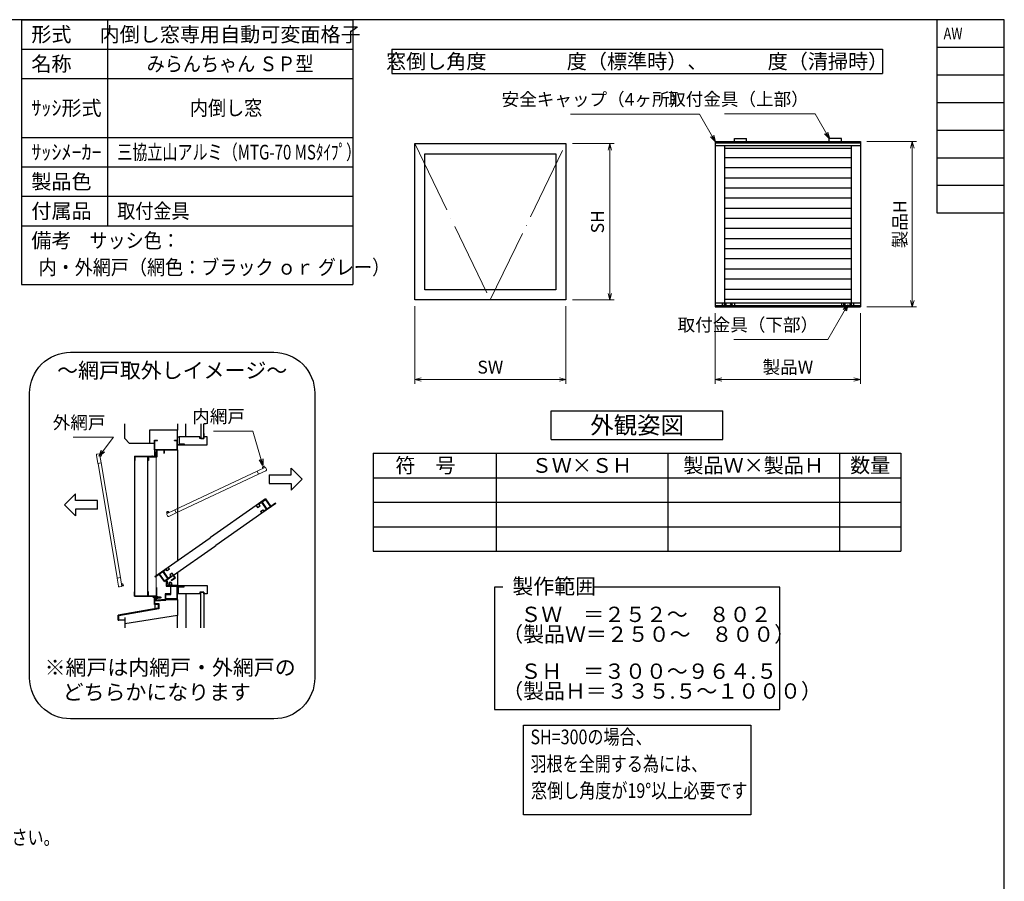
# Model space of a CAD drawing. Units: millimetres. Extents: x -43 to 1228, y 4 to 867.
# Drawn here: x 708 to 1190, y 434 to 855 of the extents above; entities that cross this region are included whole.
import ezdxf
from ezdxf.enums import TextEntityAlignment as Align

# ---------------------------------------------------------------- set-up
doc = ezdxf.new("R2010")
doc.units = ezdxf.units.MM
doc.header["$LTSCALE"] = 3
doc.linetypes.add('ACAD_ISO04W100', pattern=[30, 24, -3, 0, -3])
doc.layers.get('0').update_dxf_attribs({"lineweight": 25})
doc.layers.get('Defpoints').update_dxf_attribs({"color": 151, "lineweight": 25})
for name, color, linetype, lineweight in [('0000寸法', 255, 'Continuous', 20), ('003', 2, 'Continuous', 25), ('006', 4, 'ACAD_ISO04W100', 20), ('010', 4, 'Continuous', 20)]:
    doc.layers.add(name, color=color, linetype=linetype, lineweight=lineweight)
doc.layers.add('0000躯体', color=253, linetype='Continuous')
doc.layers.add('_ZUWAKU', color=252, linetype='Continuous')
doc.styles.add('AT_VECTOR', font='romans.shx', dxfattribs={"bigfont": 'extfont.shx'})
doc.styles.add('DIM', font='romans.shx', dxfattribs={"width": 0.75, "bigfont": 'extfont.shx'})
doc.styles.add('ST_DESIGN', font='romans.shx', dxfattribs={"width": 0.8, "height": 4, "bigfont": 'extfont2.shx'})
doc.dimstyles.new('DIM', dxfattribs={"dimtxt": 3, "dimasz": 1.5, "dimexe": 1, "dimexo": 1.5, "dimgap": 1, "dimtad": 1, "dimdsep": 46, "dimtxsty": 'DIM', "dimblk": 'OPEN30', "dimcen": 0, "dimclrd": 4, "dimclre": 4, "dimclrt": 7, "dimadec": 0, "dimazin": 0, "dimtfac": 1, "dimtmove": 0, "dimatfit": 3, "dimldrblk": 'OPEN30', "dimfxl": 0, "dimlwd": 20, "dimlwe": 20, "dimarcsym": 0})

# ---------------------------------------------------------------- blocks, each defined once
blk = doc.blocks.new('_Open30')
at = {"color": 0, "linetype": 'ByBlock', "lineweight": -2}
for p, q in [((-1, 0.27), (0, 0)), ((0, 0), (-1, -0.27)), ((0, 0), (-1, 0))]:
    blk.add_line(p, q, dxfattribs=at)
blk = doc.blocks.new('*D63')
at = {"layer": '003', "color": 4, "lineweight": 20, "ltscale": 0.2}
for p, q in [((1048.67, 711.36), (1048.67, 676.87)), ((1119.62, 711.36), (1119.62, 676.87)), ((1051.82, 678.97), (1116.47, 678.97))]:
    blk.add_line(p, q, dxfattribs=at)
at = {"layer": 'Defpoints', "color": 0, "ltscale": 0.2}
for p in [(1048.67, 714.51), (1119.62, 714.51), (1119.62, 678.97)]:
    blk.add_point(p, dxfattribs=at)
at = {"layer": '003', "color": 4, "lineweight": 20, "ltscale": 0.2, "xscale": 3.15, "yscale": 3.15, "zscale": 3.15, "rotation": 180}
blk.add_blockref('_Open30', (1048.67, 678.97), dxfattribs=at)
at = {"layer": '003', "color": 4, "lineweight": 20, "ltscale": 0.2, "xscale": 3.15, "yscale": 3.15, "zscale": 3.15}
blk.add_blockref('_Open30', (1119.62, 678.97), dxfattribs=at)
at = {"layer": '003', "color": 7, "ltscale": 0.2, "insert": (1084.15, 684.22), "char_height": 6.3, "attachment_point": 5, "style": 'DIM'}
blk.add_mtext('製品W', dxfattribs=at)
blk = doc.blocks.new('*D64')
at = {"layer": '003', "color": 4, "lineweight": 20, "ltscale": 0.2}
for p, q in [((1122.77, 795.36), (1147.11, 795.36)), ((1145.01, 792.21), (1145.01, 717.66)), ((1122.77, 714.51), (1147.11, 714.51))]:
    blk.add_line(p, q, dxfattribs=at)
at = {"layer": 'Defpoints', "color": 0, "ltscale": 0.2}
for p in [(1119.62, 795.36), (1119.62, 714.51), (1145.01, 714.51)]:
    blk.add_point(p, dxfattribs=at)
at = {"layer": '003', "color": 4, "lineweight": 20, "ltscale": 0.2, "xscale": 3.15, "yscale": 3.15, "zscale": 3.15}
for p, rotation in [((1145.01, 795.36), 90), ((1145.01, 714.51), 270)]:
    blk.add_blockref('_Open30', p, dxfattribs=dict(at, rotation=rotation))
at = {"layer": '003', "color": 7, "ltscale": 0.2, "insert": (1139.76, 754.93), "char_height": 6.3, "attachment_point": 5, "rotation": 90, "style": 'DIM'}
blk.add_mtext('製品H', dxfattribs=at)
blk = doc.blocks.new('*D65')
at = {"layer": '0000寸法', "color": 4, "lineweight": 20, "ltscale": 0.5}
for p, q in [((901.66, 714.78), (901.66, 676.87)), ((975.61, 714.78), (975.61, 676.87)), ((904.81, 678.97), (972.46, 678.97))]:
    blk.add_line(p, q, dxfattribs=at)
at = {"layer": 'Defpoints', "color": 0, "ltscale": 0.5}
for p in [(901.66, 717.93), (975.61, 717.93), (975.61, 678.97)]:
    blk.add_point(p, dxfattribs=at)
at = {"layer": '0000寸法', "color": 4, "lineweight": 20, "ltscale": 0.5, "xscale": 3.15, "yscale": 3.15, "zscale": 3.15, "rotation": 180}
blk.add_blockref('_Open30', (901.66, 678.97), dxfattribs=at)
at = {"layer": '0000寸法', "color": 4, "lineweight": 20, "ltscale": 0.5, "xscale": 3.15, "yscale": 3.15, "zscale": 3.15}
blk.add_blockref('_Open30', (975.61, 678.97), dxfattribs=at)
at = {"layer": '0000寸法', "color": 7, "ltscale": 0.5, "insert": (938.63, 684.22), "char_height": 6.3, "attachment_point": 5, "style": 'DIM'}
blk.add_mtext('SW', dxfattribs=at)
blk = doc.blocks.new('*D66')
at = {"layer": '0000寸法', "color": 4, "lineweight": 20, "ltscale": 0.5}
for p, q in [((978.76, 794.38), (999.23, 794.38)), ((997.13, 791.23), (997.13, 721.08)), ((978.76, 717.93), (999.23, 717.93))]:
    blk.add_line(p, q, dxfattribs=at)
at = {"layer": 'Defpoints', "color": 0, "ltscale": 0.5}
for p in [(975.61, 794.38), (975.61, 717.93), (997.13, 717.93)]:
    blk.add_point(p, dxfattribs=at)
at = {"layer": '0000寸法', "color": 4, "lineweight": 20, "ltscale": 0.5, "xscale": 3.15, "yscale": 3.15, "zscale": 3.15}
for p, rotation in [((997.13, 794.38), 90), ((997.13, 717.93), 270)]:
    blk.add_blockref('_Open30', p, dxfattribs=dict(at, rotation=rotation))
at = {"layer": '0000寸法', "color": 7, "ltscale": 0.5, "insert": (991.88, 756.15), "char_height": 6.3, "attachment_point": 5, "rotation": 90, "style": 'DIM'}
blk.add_mtext('SH', dxfattribs=at)

msp = doc.modelspace()

# ---------------------------------------------------------------- linework, layer by layer
for p, q in [((774.363, 644.522), (774.363, 649.368)), ((774.363, 649.368), (775.817, 649.368)), ((774.606, 644.765), (774.606, 649.126)), ((774.606, 649.126), (775.817, 649.126)), ((775.817, 649.126), (775.817, 649.368)), ((784.217, 649.368), (785.671, 649.368)), ((784.217, 649.126), (784.217, 649.368)), ((784.217, 649.126), (785.429, 649.126)), ((785.429, 644.765), (785.429, 649.126)), ((785.671, 647.107), (785.671, 649.368)), ((785.671, 647.107), (788.731, 647.107)), ((785.671, 644.522), (785.671, 646.945)), ((785.671, 646.945), (788.902, 646.945)), ((788.731, 647.43), (788.902, 647.43)), ((788.731, 647.107), (788.731, 647.43)), ((788.902, 646.945), (788.902, 647.43)), ((775.171, 644.522), (774.363, 644.522)), ((774.363, 644.522), (774.363, 641.485)), ((774.606, 644.765), (785.429, 644.765)), ((775.171, 644.522), (775.171, 641.292)), ((775.171, 641.292), (775.413, 641.292)), ((775.413, 644.522), (778.967, 644.522)), ((775.413, 644.522), (775.413, 641.292)), ((778.967, 644.522), (778.967, 642.907)), ((778.967, 642.907), (779.209, 642.907)), ((779.209, 644.522), (785.671, 644.522)), ((779.209, 644.522), (779.209, 642.907)), ((785.671, 644.522), (785.671, 608.047)), ((824.205, 617.361), (801.759, 601.644)), ((828.727, 620.527), (824.205, 617.361)), ((824.205, 617.361), (824.854, 616.435)), ((824.854, 616.435), (826.022, 617.252)), ((826.814, 618.892), (825.512, 617.98)), ((826.022, 617.252), (825.512, 617.98)), ((826.814, 618.892), (829.223, 615.451)), ((833.663, 618.264), (826.892, 613.523)), ((828.667, 620.189), (827.012, 619.03)), ((827.012, 619.03), (829.421, 615.59)), ((828.667, 620.189), (831.076, 616.749)), ((828.727, 620.527), (831.275, 616.888)), ((831.076, 616.749), (829.421, 615.59)), ((833.524, 618.463), (831.275, 616.888)), ((833.524, 618.463), (833.663, 618.264)), ((826.892, 613.523), (804.446, 597.806)), ((826.244, 614.45), (827.412, 615.267)), ((826.244, 614.45), (826.892, 613.523)), ((827.412, 615.267), (827.921, 614.54)), ((829.223, 615.451), (827.921, 614.54)), ((785.671, 608.047), (785.671, 590.379)), ((785.671, 607.239), (785.671, 605.886)), ((781.087, 587.169), (801.097, 601.18)), ((783.774, 583.331), (803.784, 597.343)), ((774.58, 582.613), (781.087, 587.169)), ((774.719, 582.415), (776.704, 583.804)), ((779.252, 580.166), (776.704, 583.804)), ((776.903, 583.943), (778.558, 585.102)), ((779.312, 580.503), (776.903, 583.943)), ((780.967, 581.662), (778.558, 585.102)), ((778.756, 585.241), (780.058, 586.153)), ((781.165, 581.801), (778.756, 585.241)), ((779.252, 580.166), (783.575, 583.192)), ((780.568, 585.425), (780.058, 586.153)), ((781.735, 586.243), (780.568, 585.425)), ((781.735, 586.243), (781.087, 587.169)), ((781.165, 581.801), (782.467, 582.712)), ((783.125, 584.258), (781.957, 583.44)), ((781.957, 583.44), (782.467, 582.712)), ((784.7, 582.008), (783.125, 584.258)), ((784.363, 582.068), (783.575, 583.192)), ((785.671, 584.66), (785.671, 578.141)), ((774.719, 582.415), (774.58, 582.613)), ((779.312, 580.503), (780.967, 581.662)), ((782.589, 580.825), (784.363, 582.068)), ((782.728, 580.627), (784.7, 582.008)), ((785.671, 578.141), (788.902, 578.141)), ((785.671, 577.98), (788.424, 577.98)), ((788.424, 577.98), (788.595, 577.98)), ((788.595, 577.619), (788.595, 577.98)), ((788.902, 577.619), (788.902, 578.141)), ((775.413, 577.291), (775.413, 570.964)), ((788.595, 577.619), (788.902, 577.619)), ((774.363, 571.701), (774.363, 570.872)), ((775.171, 571.378), (775.171, 570.943))]:
    msp.add_line(p, q)
at = {"ltscale": 0.5}
for p, q in [((801.097, 601.18), (801.759, 601.644)), ((803.784, 597.343), (804.446, 597.806)), ((782.589, 580.825), (782.728, 580.627)), ((776.14, 568.933), (776.14, 567.133)), ((776.463, 568.933), (776.463, 566.862)), ((776.14, 567.133), (756.594, 563.687)), ((756.594, 561.264), (756.594, 563.687)), ((776.463, 566.862), (756.917, 563.416)), ((756.917, 561.264), (756.917, 563.416)), ((756.594, 561.264), (756.917, 561.264))]:
    msp.add_line(p, q, dxfattribs=at)
at = {"color": 7}
for p, q in [((780.13, 580.403), (780.13, 577.875)), ((780.825, 580.403), (780.13, 580.403)), ((780.13, 577.875), (782.166, 577.875)), ((780.397, 578.141), (780.397, 578.949)), ((780.397, 578.949), (780.825, 578.949)), ((785.671, 578.141), (780.397, 578.141)), ((780.825, 578.949), (780.825, 580.403)), ((782.166, 577.875), (782.166, 574.103)), ((782.432, 573.836), (782.432, 577.875)), ((782.432, 577.875), (785.404, 577.875)), ((785.404, 577.875), (785.404, 571.623)), ((785.671, 571.357), (785.671, 577.98)), ((782.166, 574.103), (779.694, 574.103)), ((779.694, 574.103), (779.694, 571.338)), ((779.961, 571.623), (779.961, 573.836)), ((779.961, 573.836), (782.432, 573.836)), ((779.694, 571.338), (774.363, 570.872)), ((774.363, 570.872), (774.363, 568.933)), ((776.463, 568.933), (774.363, 568.933)), ((774.63, 569.281), (774.63, 570.554)), ((774.704, 570.634), (779.961, 571.094)), ((776.649, 569.2), (774.711, 569.2)), ((776.463, 568.933), (776.463, 567.318)), ((776.73, 567.318), (776.73, 569.119)), ((785.404, 571.623), (779.961, 571.623)), ((779.961, 571.357), (785.671, 571.357)), ((779.961, 571.094), (779.961, 571.357)), ((776.463, 567.318), (776.73, 567.318))]:
    msp.add_line(p, q, dxfattribs=at)
msp.add_lwpolyline([(954.81, 509.919), (1066.041, 509.919), (1066.041, 466.02), (954.81, 466.02)], close=True)
for radius in [0.848, 0.525]:
    msp.add_arc((782.149, 578.989), radius, 0, 359.99709)
for centre, start, end in [((774.711, 570.554), 95.00019, 180), ((774.711, 569.281), 180, 270), ((776.649, 569.119), 359.99825, 90)]:
    msp.add_arc(centre, 0.0808, start, end, dxfattribs=at)
at = {"layer": '0000躯体', "ltscale": 0.5}
for p, q in [((759.825, 650.176), (759.825, 657.262)), ((785.671, 657.262), (785.671, 654.215)), ((789.709, 650.984), (789.709, 657.262)), ((797.059, 657.262), (797.059, 650.176)), ((798.594, 650.176), (798.594, 657.262)), ((762.248, 647.753), (759.825, 650.176)), ((785.671, 654.215), (771.94, 654.215)), ((771.94, 654.215), (771.94, 647.753)), ((785.671, 649.368), (785.671, 654.215)), ((785.671, 650.984), (786.479, 650.984)), ((796.575, 650.984), (786.479, 650.984)), ((786.479, 650.984), (786.479, 647.43)), ((796.575, 650.176), (796.575, 650.984)), ((798.594, 650.176), (796.575, 650.176)), ((797.059, 650.176), (798.594, 650.176)), ((798.594, 652.518), (798.594, 650.984)), ((798.594, 650.984), (798.594, 650.176)), ((800.209, 650.984), (798.594, 650.984)), ((800.209, 646.945), (800.209, 650.984)), ((771.94, 647.753), (762.248, 647.753)), ((771.94, 647.915), (774.363, 647.915)), ((786.479, 647.43), (788.902, 647.43)), ((788.902, 647.43), (788.902, 646.945)), ((788.902, 646.945), (800.209, 646.945)), ((788.902, 577.619), (788.902, 578.141)), ((788.902, 578.141), (800.209, 578.141)), ((788.902, 577.619), (788.902, 578.141)), ((800.209, 578.141), (800.209, 574.103)), ((786.156, 574.103), (785.671, 574.103)), ((786.156, 574.103), (786.156, 577.619)), ((786.156, 577.619), (788.902, 577.619)), ((796.575, 574.103), (786.156, 574.103)), ((789.709, 574.103), (789.709, 557.419)), ((798.594, 574.91), (796.575, 574.91)), ((796.575, 574.91), (796.575, 574.103)), ((797.059, 557.419), (797.059, 574.91)), ((797.059, 574.91), (798.594, 574.91)), ((798.594, 574.103), (798.594, 574.91)), ((798.594, 574.91), (798.594, 557.419)), ((800.209, 574.103), (798.594, 574.103)), ((774.525, 568.933), (774.525, 566.848)), ((785.671, 571.357), (785.671, 563.522)), ((785.671, 563.522), (759.825, 559.483)), ((785.671, 557.419), (785.671, 563.522)), ((756.917, 561.425), (759.825, 561.425)), ((759.825, 562.616), (759.825, 557.419))]:
    msp.add_line(p, q, dxfattribs=at)
at = {"layer": '003'}
for p, q in [((709.378, 855), (871.378, 855)), ((709.378, 855), (709.378, 725.4)), ((751.378, 855), (751.378, 754.2)), ((871.378, 855), (871.378, 725.4)), ((709.378, 840.6), (871.378, 840.6)), ((890.426, 840.615), (1130.426, 840.615)), ((890.426, 840.615), (890.426, 828.615)), ((1130.426, 840.615), (1130.426, 828.615)), ((890.426, 828.615), (1130.426, 828.615)), ((709.378, 826.2), (871.378, 826.2)), ((709.378, 797.4), (871.378, 797.4)), ((1048.675, 795.357), (1119.625, 795.357)), ((1048.675, 795.357), (1048.675, 793.407)), ((1048.675, 794.757), (1119.625, 794.757)), ((1057.975, 796.857), (1063.975, 796.857)), ((1057.975, 795.357), (1057.975, 796.857)), ((1063.975, 795.357), (1063.975, 796.857)), ((1104.325, 795.357), (1104.325, 796.857)), ((1110.325, 796.857), (1104.325, 796.857)), ((1110.325, 795.357), (1110.325, 796.857)), ((1119.625, 795.357), (1119.625, 793.407)), ((1048.675, 793.407), (1119.625, 793.407)), ((1048.675, 793.407), (1048.675, 716.457)), ((1053.175, 793.407), (1053.175, 716.457)), ((1053.175, 792.207), (1115.125, 792.207)), ((1115.125, 793.407), (1115.125, 716.457)), ((1119.625, 793.407), (1119.625, 716.457)), ((1053.175, 787.602), (1115.125, 787.602)), ((709.378, 783), (871.378, 783)), ((1053.175, 782.652), (1115.125, 782.652)), ((1053.175, 777.702), (1115.125, 777.702)), ((1053.175, 772.752), (1115.125, 772.752)), ((709.378, 768.6), (871.378, 768.6)), ((1053.175, 767.802), (1115.125, 767.802)), ((1053.175, 762.852), (1115.125, 762.852)), ((1053.175, 757.902), (1115.125, 757.902)), ((709.378, 754.2), (871.378, 754.2)), ((1053.175, 752.952), (1115.125, 752.952)), ((1053.175, 748.002), (1115.125, 748.002)), ((1053.175, 743.052), (1115.125, 743.052)), ((1053.175, 738.102), (1115.125, 738.102)), ((1053.175, 733.152), (1115.125, 733.152)), ((1053.175, 728.202), (1115.125, 728.202)), ((709.378, 725.4), (871.378, 725.4)), ((1053.175, 723.252), (1115.125, 723.252)), ((1053.175, 718.302), (1115.125, 718.302)), ((1048.675, 716.457), (1119.625, 716.457)), ((1048.675, 716.457), (1048.675, 714.507)), ((1048.675, 715.107), (1119.625, 715.107)), ((1048.675, 714.507), (1119.625, 714.507)), ((1050.475, 714.507), (1117.825, 714.507)), ((1051.975, 716.457), (1051.975, 715.107)), ((1057.975, 716.457), (1057.975, 715.107)), ((1110.325, 716.457), (1110.325, 715.107)), ((1116.325, 716.457), (1116.325, 715.107)), ((1119.625, 716.457), (1119.625, 714.507)), ((968.426, 663.644), (1052.426, 663.644)), ((968.426, 649.644), (968.426, 663.644)), ((1052.426, 649.644), (1052.426, 663.644)), ((968.426, 649.644), (1052.426, 649.644)), ((764.671, 641.485), (774.929, 641.485)), ((764.671, 641.485), (764.671, 639.385)), ((764.865, 641.292), (771.213, 641.292)), ((764.865, 641.292), (764.865, 639.385)), ((771.213, 641.292), (771.213, 639.385)), ((771.407, 641.292), (771.407, 639.385)), ((771.407, 641.292), (775.171, 641.292)), ((772.183, 641.292), (775.494, 641.292)), ((772.183, 641.13), (772.183, 641.292)), ((772.183, 641.13), (775.494, 641.13)), ((774.444, 643.585), (774.444, 642.939)), ((774.444, 643.585), (774.606, 643.585)), ((774.444, 642.939), (774.929, 642.939)), ((774.606, 643.585), (774.606, 643.101)), ((774.606, 643.101), (775.171, 643.101)), ((774.929, 642.939), (774.929, 641.485)), ((775.171, 643.101), (775.171, 641.292)), ((775.494, 641.292), (775.494, 644.038)), ((775.494, 644.038), (775.656, 644.038)), ((775.656, 641.292), (775.656, 644.038)), ((881.426, 642.934), (1139.426, 642.934)), ((881.426, 642.934), (881.426, 594.934)), ((941.426, 642.934), (941.426, 594.934)), ((941.426, 642.934), (941.426, 594.934)), ((1025.426, 642.934), (1025.426, 594.934)), ((1109.426, 642.934), (1109.426, 594.934)), ((1139.426, 642.934), (1139.426, 594.934)), ((764.671, 639.385), (764.865, 639.385)), ((771.407, 639.385), (771.213, 639.385)), ((881.426, 630.934), (1139.426, 630.934)), ((1139.426, 630.934), (1139.426, 630.934)), ((881.426, 618.934), (1139.426, 618.934)), ((881.426, 606.934), (1139.426, 606.934)), ((881.426, 594.934), (1139.426, 594.934)), ((764.671, 572.993), (764.671, 575.093)), ((764.671, 575.093), (764.865, 575.093)), ((764.865, 573.187), (764.865, 575.093)), ((764.865, 573.187), (771.213, 573.187)), ((771.213, 573.187), (771.213, 575.093)), ((771.407, 575.093), (771.213, 575.093)), ((771.407, 573.187), (771.407, 575.093)), ((771.407, 573.187), (775.171, 573.187)), ((775.171, 571.378), (775.171, 573.187)), ((940.691, 577.332), (940.691, 517.572)), ((1080.16, 517.572), (1080.16, 577.332)), ((764.671, 572.993), (774.929, 572.993)), ((774.168, 572.67), (774.168, 571.862)), ((774.491, 572.832), (774.329, 572.832)), ((774.491, 571.701), (774.329, 571.701)), ((774.363, 568.933), (774.363, 570.743)), ((774.444, 570.893), (774.444, 571.539)), ((774.444, 571.539), (774.929, 571.539)), ((774.606, 570.893), (774.444, 570.893)), ((774.573, 572.751), (774.573, 571.782)), ((774.606, 571.378), (775.171, 571.378)), ((774.606, 570.893), (774.606, 571.378)), ((774.767, 571.62), (774.767, 572.912)), ((774.767, 572.912), (774.929, 572.912)), ((774.767, 571.62), (774.929, 571.62)), ((774.929, 571.539), (774.929, 572.993)), ((940.691, 517.572), (1080.16, 517.572))]:
    msp.add_line(p, q, dxfattribs=at)
at = {"layer": '003', "ltscale": 0.5}
for p, q in [((830.457, 632.346), (841.226, 632.346)), ((830.457, 632.346), (830.457, 628.039)), ((841.226, 632.346), (841.226, 635.577)), ((841.226, 635.577), (846.611, 630.192)), ((830.457, 628.039), (841.226, 628.039)), ((841.226, 624.808), (846.611, 630.192)), ((841.226, 628.039), (841.226, 624.808)), ((735.806, 623.09), (730.421, 617.706)), ((735.806, 619.86), (735.806, 623.09)), ((735.806, 612.321), (730.421, 617.706)), ((746.575, 619.86), (735.806, 619.86)), ((746.575, 615.552), (746.575, 619.86)), ((746.575, 615.552), (735.806, 615.552)), ((735.806, 615.552), (735.806, 612.321)), ((944.741, 577.332), (940.691, 577.332)), ((1080.16, 577.332), (988.99, 577.332))]:
    msp.add_line(p, q, dxfattribs=at)
at = {"layer": '003', "ltscale": 0.2}
msp.add_line((774.767, 572.266), (774.573, 572.072), dxfattribs=at)
at = {"layer": '003', "ltscale": 0.5}
for points in [[(901.659, 794.382), (975.609, 794.382), (975.609, 717.927), (901.659, 717.927)], [(906.659, 789.382), (970.609, 789.382), (970.609, 722.927), (906.659, 722.927)]]:
    msp.add_lwpolyline(points, close=True, dxfattribs=at)
msp.add_lwpolyline([(733.355, 692.318), (832.789, 692.318, -0.4142136), (852.789, 672.318), (852.789, 532.983, -0.4142136), (832.789, 512.983), (733.355, 512.983, -0.4142136), (713.355, 532.983), (713.355, 672.318, -0.4142136)], format="xyb", close=True, dxfattribs=at)
at = {"layer": '003', "ltscale": 0.2}
for points in [[(774.573, 572.832), (774.767, 572.832), (774.767, 571.701), (774.573, 571.701)], [(774.767, 572.589), (777.352, 572.589), (777.352, 571.943), (774.767, 571.943)], [(775.413, 572.912), (775.736, 572.912), (775.736, 571.62), (775.413, 571.62)]]:
    msp.add_lwpolyline(points, close=True, dxfattribs=at)
at = {"layer": '003'}
for centre in [(1053.475, 715.782), (1056.475, 715.782), (1111.825, 715.782), (1114.825, 715.782)]:
    msp.add_circle(centre, 0.375, dxfattribs=at)
for centre, radius, start, end in [((775.494, 641.292), 0.162, 270, 0), ((774.329, 572.67), 0.162, 90, 180), ((774.329, 571.862), 0.162, 180, 270), ((774.493, 572.751), 0.0808, 0, 90), ((774.493, 571.782), 0.0808, 270, 0)]:
    msp.add_arc(centre, radius, start, end, dxfattribs=at)
at = {"layer": '006', "ltscale": 0.5}
for p, q in [((901.659, 794.382), (938.634, 717.927)), ((938.634, 717.927), (975.609, 794.382)), ((773.313, 640.836), (773.313, 641.772))]:
    msp.add_line(p, q, dxfattribs=at)
at = {"layer": '006', "ltscale": 0.2}
msp.add_line((773.66, 572.266), (777.811, 572.266), dxfattribs=at)
at = {"layer": '010'}
for p, q in [((746.032, 641.936), (746.7, 637.954)), ((746.429, 642.495), (747.544, 642.682)), ((747.544, 642.682), (748.293, 638.221)), ((747.678, 641.885), (748.204, 641.973)), ((747.782, 641.264), (748.069, 641.312)), ((748.121, 642.467), (748.36, 642.507)), ((748.121, 642.467), (748.204, 641.973)), ((748.36, 642.507), (748.467, 641.87)), ((770.939, 608.047), (770.939, 641.292)), ((771.133, 608.047), (771.133, 641.292)), ((746.7, 637.954), (748.293, 638.221)), ((746.78, 637.967), (756.193, 581.89)), ((748.293, 638.221), (757.707, 582.144)), ((764.671, 639.385), (764.671, 608.047)), ((764.865, 639.385), (764.865, 608.047)), ((828.632, 636.046), (824.54, 634.12)), ((828.024, 636.617), (827.44, 636.342)), ((828.127, 636.398), (827.674, 636.184)), ((827.901, 635.702), (827.674, 636.184)), ((828.127, 636.398), (828.024, 636.617)), ((829.114, 635.023), (828.632, 636.046)), ((824.54, 634.12), (784.348, 615.198)), ((825.194, 632.731), (785.002, 613.809)), ((825.228, 632.658), (824.54, 634.12)), ((828.882, 634.378), (825.228, 632.658)), ((780.233, 614.117), (780.817, 614.392)), ((780.336, 613.898), (780.233, 614.117)), ((780.256, 613.271), (784.348, 615.198)), ((780.738, 612.248), (780.256, 613.271)), ((780.336, 613.898), (780.789, 614.111)), ((781.016, 613.629), (780.789, 614.111)), ((781.383, 612.016), (785.036, 613.736)), ((781.586, 613.897), (781.462, 614.16)), ((785.036, 613.736), (784.348, 615.198)), ((764.671, 608.047), (764.671, 575.093)), ((764.865, 608.047), (764.865, 575.093)), ((770.939, 573.187), (770.939, 608.047)), ((771.133, 573.187), (771.133, 608.047)), ((756.114, 581.877), (757.707, 582.144)), ((756.782, 577.894), (756.114, 581.877)), ((758.455, 577.683), (757.707, 582.144)), ((758.217, 579.101), (758.504, 579.149)), ((758.322, 578.48), (758.847, 578.568)), ((758.93, 578.074), (758.847, 578.568)), ((758.93, 578.074), (759.169, 578.115)), ((759.169, 578.115), (759.062, 578.752)), ((757.34, 577.496), (758.455, 577.683))]:
    msp.add_line(p, q, dxfattribs=at)
at = {"layer": '010', "ltscale": 0.2}
for p, q in [((775.171, 641.13), (775.171, 608.047)), ((775.171, 608.047), (775.171, 581.038)), ((775.171, 581.038), (775.171, 573.187))]:
    msp.add_line(p, q, dxfattribs=at)
at = {"layer": '010', "ltscale": 0.5}
msp.add_line((827.208, 635.697), (827.331, 635.434), dxfattribs=at)
at = {"layer": '010'}
for centre, start, end in [((746.509, 642.017), 99.52922, 189.52922), ((747.989, 641.79), 279.52922, 9.52922), ((827.646, 635.903), 115.21057, 205.21057), ((828.675, 634.817), 295.21057, 25.21057), ((781.176, 612.455), 205.21057, 295.21057), ((781.024, 613.954), 25.21057, 115.21057), ((757.26, 577.974), 189.52922, 279.52922), ((758.584, 578.672), 9.52922, 99.52922)]:
    msp.add_arc(centre, 0.485, start, end, dxfattribs=at)
at = {"layer": '_ZUWAKU', "color": 7, "linetype": 'Continuous'}
for p, q in [((1190, 855), (20, 855)), ((1157, 855), (1157, 760.5)), ((1190, 15), (1190, 855)), ((1157, 841.5), (1190, 841.5)), ((1157, 828), (1190, 828)), ((1157, 814.5), (1190, 814.5)), ((1157, 801), (1190, 801)), ((1157, 787.5), (1190, 787.5)), ((1157, 774), (1190, 774)), ((1157, 760.5), (1190, 760.5))]:
    msp.add_line(p, q, dxfattribs=at)

# ---------------------------------------------------------------- texts
at = {"style": 'AT_VECTOR'}
for s, p in [('形式', (714.178, 847.8)), ('名称', (714.178, 833.4)), ('ｻｯｼ形式', (714.178, 811.8)), ('ｻｯｼﾒｰｶｰ', (714.178, 790.2)), ('製品色', (714.178, 775.8)), ('付属品', (714.178, 761.4)), ('備考', (714.178, 747))]:
    msp.add_text(s, height=7.2, dxfattribs=at).set_placement(p, align=Align.MIDDLE_LEFT)
for s, height, p in [('内倒し窓専用自動可変面格子', 7.2, (811.378, 847.8)), ('窓倒し角度\u3000\u3000\u3000\u3000度（標準時）、\u3000\u3000\u3000度（清掃時）', 7.2, (1010.426, 834.615)), ('～網戸取外しイメージ～', 7.5, (783.072, 683.425)), ('外観姿図', 8.4, (1010.426, 656.644)), ('符\u3000号', 7.2, (906.893, 636.934)), ('ＳＷ×ＳＨ', 7.2, (983.426, 636.934)), ('製品Ｗ×製品Ｈ', 7.2, (1067.426, 636.934)), ('数量', 7.2, (1124.424, 637.028)), ('※網戸は内網戸・外網戸の', 7.5, (782.068, 538.108)), ('どちらかになります', 7.5, (775.526, 526.058))]:
    msp.add_text(s, height=height, dxfattribs=at).set_placement(p, align=Align.MIDDLE_CENTER)
at = {"style": 'AT_VECTOR', "width": 0.9}
for s, p in [('みらんちゃん ＳＰ型', (811.378, 833.4)), ('内倒し窓', (809.421, 811.8))]:
    msp.add_text(s, height=7.2, dxfattribs=at).set_placement(p, align=Align.MIDDLE_CENTER)
at = {"style": 'AT_VECTOR'}
for s, width, p in [('三協立山アルミ（MTG-70 MSﾀｲﾌﾟ）', 0.75, (756.178, 790.2)), ('取付金具', 0.9, (756.178, 761.4)), ('サッシ色：', 0.9, (742.606, 746.975)), ('内・外網戸（網色：ブラック ｏｒ グレー）', 0.9, (717.706, 733.88))]:
    msp.add_text(s, height=7.2, dxfattribs=dict(at, width=width)).set_placement(p, align=Align.MIDDLE_LEFT)
for s, p in [('製作範囲', (949.418, 574.078)), ('ＳＷ\u3000＝２５２～\u3000８０２', (953.333, 560.335)), ('（製品Ｗ＝２５０～\u3000８００）', (944.455, 550.643)), ('ＳＨ\u3000＝３００～９６４.５', (953.333, 532.536)), ('（製品Ｈ＝３３５.５～１０００）', (944.455, 522.844))]:
    msp.add_text(s, height=7.5, dxfattribs=at).set_placement(p)
at = {"style": 'AT_VECTOR', "width": 0.8}
for s, p in [('SH=300の場合、', (958.278, 498.288)), ('羽根を全開する為には、', (958.278, 485.106)), ('窓倒し角度が19°以上必要です', (958.549, 472.024)), ('障子倒し角度θと、※部額縁寸法にご注意下さい。', (550.56, 449.14))]:
    msp.add_text(s, height=7.2, dxfattribs=at).set_placement(p, align=Align.BOTTOM_LEFT)
at = {"color": 7, "ltscale": 0.5, "char_height": 6.3, "attachment_point": 9, "style": 'DIM'}
for s, insert in [('内網戸', (818.652, 655.806)), ('外網戸', (750.433, 652.8))]:
    msp.add_mtext(s, dxfattribs=dict(at, insert=insert))
at = {"layer": '003', "color": 7, "ltscale": 0.2, "char_height": 6.3, "attachment_point": 9, "style": 'DIM'}
for s, insert in [('安全キャップ（4ヶ所）', (1034.889, 810.93)), ('取付金具（上部）', (1094.364, 811.013)), ('取付金具（下部）', (1098.966, 700.623))]:
    msp.add_mtext(s, dxfattribs=dict(at, insert=insert))
at = {"layer": 'Defpoints', "style": 'ST_DESIGN', "width": 0.8}
msp.add_text('AW', height=5.7, dxfattribs=at).set_placement((1160.3, 848.25), align=Align.MIDDLE_LEFT)

# ---------------------------------------------------------------- dimensions: what is measured, and where the dimension line sits
at = {"layer": '0000寸法', "ltscale": 0.5}
dim = msp.add_linear_dim(base=(997.126, 717.927), p1=(975.609, 794.382), p2=(975.609, 717.927), angle=90, text='SH', dimstyle='DIM', override={"dimscale": 2.1, "dimadec": 2, "dimazin": 2, "dimtfill": 1}, dxfattribs=at)
dim.commit()
dim.dimension.update_dxf_attribs({"geometry": '*D66', "text_midpoint": (991.876, 756.155)})
dim = msp.add_linear_dim(base=(975.609, 678.966), p1=(901.659, 717.927), p2=(975.609, 717.927), text='SW', dimstyle='DIM', override={"dimscale": 2.1, "dimadec": 2, "dimazin": 2, "dimtfill": 1}, dxfattribs=at)
dim.commit()
dim.dimension.update_dxf_attribs({"geometry": '*D65', "text_midpoint": (938.634, 684.216)})
at = {"layer": '003', "ltscale": 0.2}
dim = msp.add_linear_dim(base=(1145.014, 714.507), p1=(1119.625, 795.357), p2=(1119.625, 714.507), angle=90, text='製品H', dimstyle='DIM', override={"dimscale": 2.1, "dimadec": 2, "dimazin": 2, "dimtfill": 1}, dxfattribs=at)
dim.commit()
dim.dimension.update_dxf_attribs({"geometry": '*D64', "text_midpoint": (1139.764, 754.932)})
dim = msp.add_linear_dim(base=(1119.625, 678.966), p1=(1048.675, 714.507), p2=(1119.625, 714.507), text='製品W', dimstyle='DIM', override={"dimscale": 2.1, "dimadec": 2, "dimazin": 2, "dimtfill": 1}, dxfattribs=at)
dim.commit()
dim.dimension.update_dxf_attribs({"geometry": '*D63', "text_midpoint": (1084.15, 684.216)})

# ---------------------------------------------------------------- leaders
at = {"ltscale": 0.5, "annotation_type": 0, "has_hookline": 1, "hookline_direction": 1}
for points, text_width in [([(747.336, 641.449), (754.285, 650.7), (752.533, 650.7)], 15.75), ([(827.391, 636.876), (822.505, 653.706), (820.752, 653.706)], 15.435)]:
    msp.add_leader(points, dimstyle='DIM', override={"dimscale": 2.1, "dimgap": 1, "dimtad": 1, "dimadec": 2, "dimazin": 2, "dimtfill": 1}, dxfattribs=dict(at, text_width=text_width))
at = {"layer": '003', "ltscale": 0.2, "annotation_type": 0, "has_hookline": 1, "hookline_direction": 1}
for points, text_width in [([(1048.675, 795.357), (1040.896, 808.83), (1036.989, 808.83)], 57.105), ([(1104.447, 796.788), (1097.446, 808.913), (1096.464, 808.913)], 41.265), ([(1113.438, 715.487), (1103.644, 698.523), (1101.066, 698.523)], 41.265)]:
    msp.add_leader(points, dimstyle='DIM', override={"dimscale": 2.1, "dimgap": 1, "dimtad": 1, "dimadec": 2, "dimazin": 2, "dimtfill": 1}, dxfattribs=dict(at, text_width=text_width))

doc.saveas('drawing.dxf')
